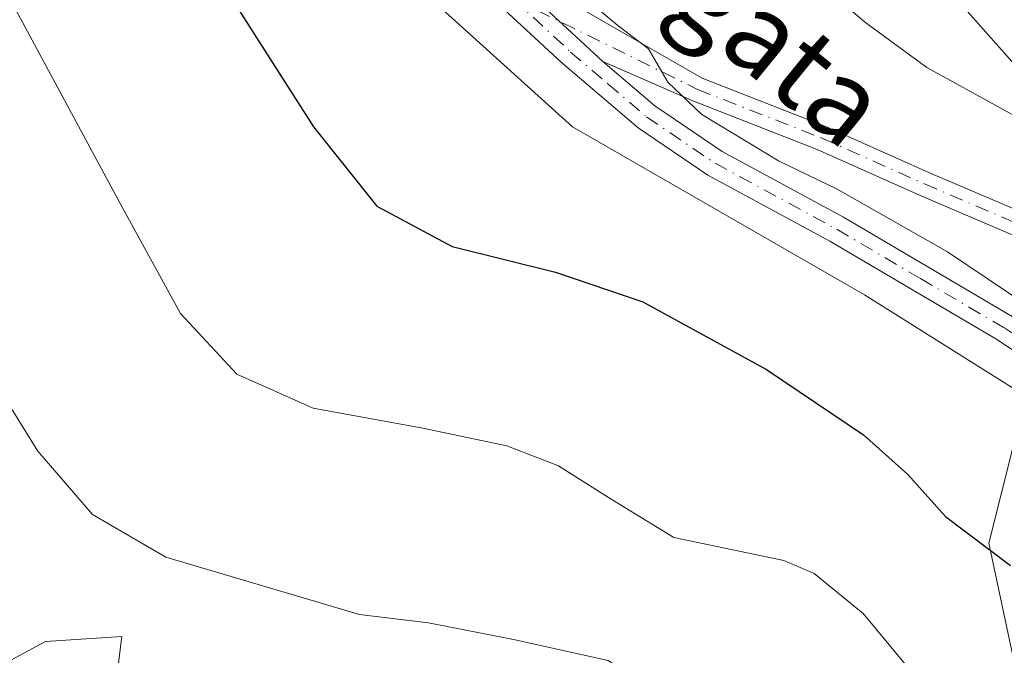
# Model space of a CAD drawing. Units: metres. Extents: x 634648 to 638103, y 4734372 to 4736753.
# Drawn here: x 634757 to 634853, y 4736402 to 4736465 of the extents above; entities that cross this region are included whole.
import ezdxf
from ezdxf.enums import TextEntityAlignment as Align

# ---------------------------------------------------------------- set-up
doc = ezdxf.new("R2010")
doc.units = ezdxf.units.M
doc.header["$MEASUREMENT"] = 0
doc.linetypes.add('DGN Style 4', pattern=[2.638475, 1.318413, -0.659207, 0.001648, -0.659207])
for name, color, linetype, lineweight in [('Camino Cxs', 7, 'Continuous', 0), ('Camino eje', 30, 'DGN Style 4', 13), ('Cultivos herbáceos CxS', 92, 'Continuous', 0), ('Curva de nivel maestra', 30, 'Continuous', 30), ('Curva de nivel normal', 30, 'Continuous', 0), ('Matorral CxS', 135, 'Continuous', 0), ('Texto cartográfico', 7, 'Continuous', 0)]:
    doc.layers.add(name, color=color, linetype=linetype, lineweight=lineweight)
doc.styles.add('Style-Arial', font='txt')

# ---------------------------------------------------------------- blocks, each defined once
blk = doc.blocks.new('*U7')
at = {"layer": 'Matorral CxS', "color": 135, "linetype": 'Continuous', "lineweight": 0}
blk.add_polyline3d([(634952.8253, 4736487.9487, 581.5097), (634931.0947, 4736463.8553, 582.2368), (634920.2889, 4736431.4205, 582.7925), (634900.2029, 4736433.2451, 585.6148), (634865.0641, 4736448.2393, 584.6988), (634827.8477, 4736490.2847, 586.0958)], dxfattribs=at)
blk = doc.blocks.new('*U19')
at = {"layer": 'Cultivos herbáceos CxS', "color": 92, "linetype": 'Continuous', "lineweight": 0}
for points in [[(634764.3567, 4736383.9693, 558.7485), (634766.8899, 4736404.2523, 563.3947), (634759.4133, 4736403.7943, 563.1949), (634728.1987, 4736386.9769, 555.3181)], [(634785.8283, 4736477.0715, 577.7176), (634811.0449, 4736454.2113, 578.5132), (634839.6605, 4736437.7569, 578.1708), (634855.4583, 4736427.8187, 578.7712), (634851.8571, 4736413.4027, 575.15), (634858.2595, 4736383.3869, 571.8878)]]:
    blk.add_polyline3d(points, dxfattribs=at)
blk = doc.blocks.new('*U22')
at = {"layer": 'Camino Cxs', "color": 7, "linetype": 'Continuous', "lineweight": 0}
for points in [[(634802.7449, 4736471.1199, 579.4414), (634814.0381, 4736460.6317, 579.6108), (634819.1301, 4736456.2801, 579.6429), (634825.7301, 4736451.8201, 579.6523), (634837.6101, 4736445.3601, 579.6484), (634854.1201, 4736435.6401, 579.933)], [(634857.2975, 4736430.2271, 579.4513), (634852.6801, 4736433.3501, 579.4686), (634836.2801, 4736443.0001, 578.9995), (634824.3201, 4736449.5001, 579.1409), (634817.4901, 4736454.1201, 579.2879), (634809.9701, 4736460.5401, 579.1834), (634802.6401, 4736467.3401, 579.1523)]]:
    blk.add_polyline3d(points, dxfattribs=at)

msp = doc.modelspace()

# ---------------------------------------------------------------- linework, layer by layer
at = {"layer": 'Camino Cxs', "color": 7, "linetype": 'Continuous', "lineweight": 0, "extrusion": (-0.008053, 0.007479, 0.99994), "elevation": 30892.0982, "flags": 128}
msp.add_lwpolyline([(634798.1192, 4736362.0576), (634786.825, 4736372.5461)], dxfattribs=at)
msp.add_lwpolyline([(634798.1192, 4736362.0576), (634786.825, 4736372.5461)], dxfattribs=at)
at = {"layer": 'Camino Cxs', "color": 7, "linetype": 'Continuous', "lineweight": 0}
for points in [[(634854.2935, 4736443.5669, 581.5753), (634845.0567, 4736447.5255, 580.9989), (634835.0201, 4736452.0157, 580.6673), (634822.8539, 4736456.7763, 580.0762), (634814.0381, 4736460.6317, 579.6108), (634802.7449, 4736471.1199, 579.4414), (634823.7723, 4736458.9941, 580.6682), (634835.9479, 4736454.2299, 581.3527), (634846.0195, 4736449.7241, 581.7564), (634855.3037, 4736445.7451, 582.3027)], [(634802.7449, 4736471.1199, 579.4414), (634823.7723, 4736458.9941, 580.6682), (634835.9479, 4736454.2299, 581.3527), (634846.0195, 4736449.7241, 581.7564), (634855.3037, 4736445.7451, 582.3027), (634866.9977, 4736439.8981, 582.6921), (634885.7603, 4736429.5919, 583.5237), (634892.4977, 4736426.5815, 583.7189)], [(634857.2975, 4736430.2271, 579.4513), (634852.6801, 4736433.3501, 579.4686), (634836.2801, 4736443.0001, 578.9995), (634824.3201, 4736449.5001, 579.1409), (634817.4901, 4736454.1201, 579.2879), (634809.9701, 4736460.5401, 579.1834), (634802.6401, 4736467.3401, 579.1523)], [(634814.0381, 4736460.6317, 579.6108), (634819.1301, 4736456.2801, 579.6429), (634825.7301, 4736451.8201, 579.6523), (634837.6101, 4736445.3601, 579.6484), (634854.1201, 4736435.6401, 579.933), (634862.4101, 4736430.0401, 579.8038), (634867.7501, 4736425.8301, 579.5704), (634871.4301, 4736422.4401, 579.612), (634874.2101, 4736419.3601, 580.0749), (634880.1001, 4736411.2801, 580.4616), (634884.6401, 4736404.0501, 580.8964), (634892.0501, 4736391.0201, 581.4928), (634893.7335, 4736388.1963, 581.7163), (634895.4177, 4736386.0735, 581.9729), (634897.9457, 4736384.2679, 582.427), (634900.1641, 4736384.3195, 582.6888), (634903.1563, 4736385.6607, 582.8081), (634909.1411, 4736389.6295, 582.8157)], [(634906.6571, 4736412.3769, 583.2425), (634906.1971, 4736414.4665, 583.3309), (634904.9777, 4736416.4829, 583.4599), (634903.0551, 4736418.3589, 583.6545), (634899.3971, 4736420.7505, 583.7673), (634884.6913, 4736427.4409, 583.2374), (634865.8829, 4736437.7723, 582.1349), (634854.2935, 4736443.5669, 581.5753), (634845.0567, 4736447.5255, 580.9989), (634835.0201, 4736452.0157, 580.6673), (634822.8539, 4736456.7763, 580.0762), (634814.0381, 4736460.6317, 579.6108)]]:
    msp.add_polyline3d(points, dxfattribs=at)
at = {"layer": 'Camino eje', "color": 30, "linetype": 'DGN Style 4', "lineweight": 13}
for points in [[(634805.1801, 4736466.8305, 579.3025), (634823.3131, 4736457.8853, 580.3314), (634835.4839, 4736453.1227, 580.9862), (634845.5381, 4736448.6249, 581.3694), (634854.7985, 4736444.6561, 581.932), (634866.4403, 4736438.8353, 582.4104), (634885.2257, 4736428.5165, 583.3766), (634897.6611, 4736422.9601, 583.7465), (634899.8663, 4736422.1399, 583.8061)], [(634805.1801, 4736466.8305, 579.3025), (634810.8701, 4736461.5551, 579.3567), (634814.5501, 4736458.4101, 579.5084), (634818.3101, 4736455.2001, 579.4606), (634825.0251, 4736450.6601, 579.4018), (634836.9451, 4736444.1801, 579.3295), (634845.1451, 4736439.3551, 579.3086), (634853.4001, 4736434.4951, 579.6823), (634857.5451, 4736431.6951, 579.6436), (634861.6851, 4736428.8951, 579.4848), (634863.2301, 4736427.6701, 579.2912), (634864.3903, 4736426.7553, 579.2785)]]:
    msp.add_polyline3d(points, dxfattribs=at)
at = {"layer": 'Cultivos herbáceos CxS', "color": 92, "linetype": 'Continuous', "lineweight": 0}
for points in [[(634879.4673, 4736319.6565, 574.0795), (634868.2741, 4736344.0403, 572.0225), (634858.2595, 4736383.3869, 571.8878), (634851.8571, 4736413.4027, 575.15), (634855.4583, 4736427.8187, 578.7712), (634839.6605, 4736437.7569, 578.1708), (634811.0449, 4736454.2113, 578.5132), (634785.8283, 4736477.0715, 577.7176), (634765.2605, 4736493.5585, 575.7259), (634746.2097, 4736502.2981, 574.564), (634720.9985, 4736508.3053, 574.6691), (634707.5045, 4736504.8047, 573.6964), (634699.8201, 4736489.2701, 571.0426), (634686.1809, 4736449.4445, 562.9002), (634675.3747, 4736394.1859, 555.5917), (634676.5927, 4736361.9701, 548.786), (634663.5513, 4736336.7045, 545.2203), (634654.9764, 4736307.4328, 540.0254)], [(634764.3567, 4736383.9693, 558.7485), (634766.8899, 4736404.2523, 563.3947), (634759.4133, 4736403.7943, 563.1949), (634728.1987, 4736386.9769, 555.3181), (634712.5911, 4736367.7575, 550.9091), (634696.9833, 4736330.5189, 545.4679), (634668.7079, 4736283.5307, 538.2463), (634655.7207, 4736269.2639, 535.2481)]]:
    msp.add_polyline3d(points, dxfattribs=at)
at = {"layer": 'Curva de nivel maestra', "color": 30, "linetype": 'Continuous', "lineweight": 30, "elevation": 575, "flags": 128}
msp.add_lwpolyline([(634773.84, 4736472.8101), (634785.69, 4736454.2201), (634791.9, 4736446.4301), (634799.28, 4736442.4801), (634809.39, 4736439.9801), (634817.96, 4736437.0601), (634830.05, 4736430.4501), (634839.58, 4736424.0301), (634843.92, 4736420.1601), (634847.61, 4736416.0301), (634853.97, 4736411.2401)], dxfattribs=at)
at = {"layer": 'Curva de nivel normal', "color": 30, "linetype": 'Continuous', "lineweight": 0, "flags": 128}
for points, elevation in [([(634834.73, 4736468.8001), (634839.68, 4736464.5001), (634845.78, 4736460.0501), (634855.43, 4736454.7201), (634862.88, 4736451.6501), (634869.77, 4736448.3701), (634875.37, 4736445.8201), (634882.36, 4736441.5801), (634888, 4736438.3001), (634892.67, 4736434.5101), (634902.67, 4736429.4001), (634904.74, 4736428.9001), (634906.67, 4736429.7201), (634909.5, 4736434.1901), (634915.59, 4736447.2401), (634921.31, 4736464.3401), (634922.99, 4736475.5701)], 585), ([(634855.18, 4736370.0001), (634852.98, 4736379.5001), (634850.76, 4736386.7401), (634848.71, 4736393.6901), (634845.73, 4736399.0401), (634839.53, 4736406.5201), (634834.73, 4736410.4501), (634831.75, 4736411.7301), (634820.99, 4736413.9701), (634814.59, 4736417.9001), (634809.7, 4736421.0101), (634804.63, 4736422.9401), (634796.4, 4736424.7001), (634785.66, 4736426.6401), (634778.18, 4736429.9801), (634772.66, 4736435.9401), (634766.74, 4736446.7001), (634753.56, 4736471.1901)], 570), ([(634859.44, 4736434.1401), (634847.78, 4736441.9801), (634836.98, 4736448.1001), (634831.24, 4736450.8901), (634823.73, 4736455.4301), (634820.4, 4736458.6001), (634818.5, 4736461.8601), (634815.51, 4736464.1401), (634810.05, 4736468.7401)], 580), ([(634750.22, 4736436.0201), (634758.68, 4736422.4401), (634764.04, 4736416.2401), (634771.23, 4736412.0601), (634790.19, 4736406.4401), (634796.96, 4736405.6201), (634805.28, 4736403.9601), (634814.55, 4736401.9101), (634816.18, 4736400.8301), (634818.43, 4736397.3401), (634824.42, 4736388.6201), (634829.61, 4736380.2601), (634832.73, 4736373.3801), (634835.59, 4736363.4101), (634837.49, 4736351.5101), (634838.23, 4736337.0001), (634837.52, 4736324.6601), (634836.07, 4736314.9401), (634836.8, 4736306.7801), (634839.56, 4736295.7801), (634843.02, 4736288.1501), (634850.34, 4736278.6601)], 565)]:
    msp.add_lwpolyline(points, dxfattribs=dict(at, elevation=elevation))
at = {"layer": 'Matorral CxS', "color": 135, "linetype": 'Continuous', "lineweight": 0}
for points in [[(634650.0841, 4736558.3229, 580.6882), (634680.1805, 4736551.5521, 580.7236), (634759.4163, 4736528.7257, 580.2754), (634787.0295, 4736522.7193, 584.4573), (634827.8477, 4736490.2847, 586.0958), (634865.0641, 4736448.2393, 584.6988), (634900.2029, 4736433.2451, 585.6148), (634920.2889, 4736431.4205, 582.7925)], [(634879.4673, 4736319.6565, 574.0795), (634868.2741, 4736344.0403, 572.0225), (634858.2595, 4736383.3869, 571.8878), (634851.8571, 4736413.4027, 575.15), (634855.4583, 4736427.8187, 578.7712), (634839.6605, 4736437.7569, 578.1708), (634811.0449, 4736454.2113, 578.5132), (634785.8283, 4736477.0715, 577.7176), (634765.2605, 4736493.5585, 575.7259), (634746.2097, 4736502.2981, 574.564), (634720.9985, 4736508.3053, 574.6691), (634707.5045, 4736504.8047, 573.6964), (634699.8201, 4736489.2701, 571.0426), (634686.1809, 4736449.4445, 562.9002), (634675.3747, 4736394.1859, 555.5917), (634676.5927, 4736361.9701, 548.786), (634663.5513, 4736336.7045, 545.2203), (634654.9764, 4736307.4328, 540.0254)], [(634827.8477, 4736490.2847, 586.0958), (634865.0641, 4736448.2393, 584.6988)], [(634858.2595, 4736383.3869, 571.8878), (634851.8571, 4736413.4027, 575.15), (634855.4583, 4736427.8187, 578.7712), (634839.6605, 4736437.7569, 578.1708), (634811.0449, 4736454.2113, 578.5132), (634785.8283, 4736477.0715, 577.7176)], [(634764.3567, 4736383.9693, 558.7485), (634766.8899, 4736404.2523, 563.3947), (634759.4133, 4736403.7943, 563.1949), (634728.1987, 4736386.9769, 555.3181), (634712.5911, 4736367.7575, 550.9091), (634696.9833, 4736330.5189, 545.4679), (634668.7079, 4736283.5307, 538.2463), (634655.7207, 4736269.2639, 535.2481)], [(634728.1987, 4736386.9769, 555.3181), (634759.4133, 4736403.7943, 563.1949), (634766.8899, 4736404.2523, 563.3947), (634764.3567, 4736383.9693, 558.7485), (634764.2823, 4736383.7535, 558.7179), (634762.9615, 4736379.8909, 558.319), (634762.8457, 4736379.4411, 558.2819), (634762.8267, 4736379.3189, 558.2724), (634762.1467, 4736374.2489, 557.937), (634762.1201, 4736373.8399, 557.9116), (634762.1401, 4736370.9195, 557.759), (634762.1861, 4736370.4171, 557.7367), (634762.5075, 4736368.6087, 557.651), (634762.8987, 4736366.4623, 557.4262), (634763.0319, 4736365.9715, 557.3479), (634764.4129, 4736362.1989, 556.8281), (634764.6337, 4736361.7271, 556.7442), (634765.4381, 4736360.3413, 556.5121), (634766.8879, 4736351.0277, 554.4011), (634758.8729, 4736347.0167, 553.8455), (634737.9809, 4736289.9413, 544.8428)]]:
    msp.add_polyline3d(points, dxfattribs=at)

# ---------------------------------------------------------------- block references
at = {"layer": 'Camino Cxs', "color": 7, "linetype": 'Continuous', "lineweight": 0}
msp.add_blockref('*U22', (0, 0), dxfattribs=at)
at = {"layer": 'Cultivos herbáceos CxS', "color": 92, "linetype": 'Continuous', "lineweight": 0}
msp.add_blockref('*U19', (0, 0), dxfattribs=at)
at = {"layer": 'Matorral CxS', "color": 135, "linetype": 'Continuous', "lineweight": 0}
msp.add_blockref('*U7', (0, 0), dxfattribs=at)

# ---------------------------------------------------------------- texts
at = {"layer": 'Texto cartográfico', "color": 7, "linetype": 'Continuous', "lineweight": 0, "style": 'Style-Arial'}
msp.add_text('Cuesta de la Regata', height=8, rotation=320.766627, dxfattribs=at).set_placement((634801.5334, 4736486.4279), align=Align.MIDDLE_CENTER)

doc.saveas('drawing.dxf')
